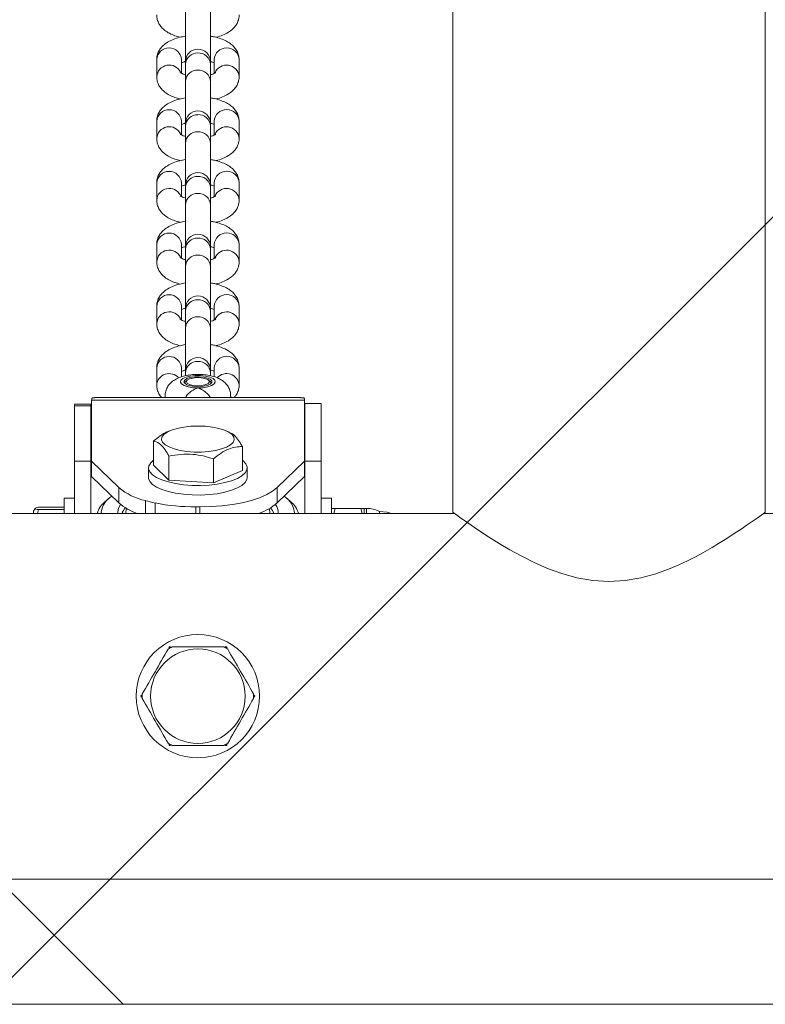
# Model space of a CAD drawing. Units: millimetres. Extents: x 611 to 9991, y 677 to 6877.
# Drawn here: x 4257 to 4439, y 2902 to 3142 of the extents above; entities that cross this region are included whole.
import ezdxf

# ---------------------------------------------------------------- set-up
doc = ezdxf.new("R2010")
doc.units = ezdxf.units.MM
doc.header["$LTSCALE"] = 25
doc.layers.add('С', color=5, linetype='Continuous')

msp = doc.modelspace()

# ---------------------------------------------------------------- hatches: boundary and pattern name
at = {"layer": 'С'}
h = msp.add_hatch(dxfattribs=at)
h.set_pattern_fill('ANSI37', scale=100, style=0)
h.paths.add_polyline_path([(610.83, 4651.96), (610.83, 2901.96), (9990.83, 2901.96), (9990.83, 4651.96)], flags=0)

# ---------------------------------------------------------------- linework, layer by layer
at = {"color": 7, "linetype": 'Continuous', "lineweight": 15}
for p, q in [((4362.83, 4532.22), (4362.83, 3021.71)), ((4438.83, 3021.71), (4438.83, 4532.21)), ((4297.81, 3145.78), (4297.81, 3141.61)), ((4303.86, 3141.61), (4303.86, 3145.78)), ((4297.81, 3141.61), (4297.81, 3131.36)), ((4303.86, 3131.36), (4303.86, 3141.61)), ((4290.81, 3131.92), (4290.81, 3127.74)), ((4296.86, 3128.56), (4296.86, 3131.92)), ((4297.81, 3131.41), (4297.81, 3130.77)), ((4297.81, 3130.77), (4297.81, 3126.6)), ((4303.86, 3130.77), (4303.86, 3131.41)), ((4303.86, 3126.6), (4303.86, 3130.77)), ((4304.81, 3131.92), (4304.81, 3128.56)), ((4310.86, 3127.74), (4310.86, 3131.92)), ((4297.81, 3126.6), (4297.81, 3116.39)), ((4303.86, 3116.39), (4303.86, 3126.6)), ((4290.81, 3116.9), (4290.81, 3112.73)), ((4296.86, 3113.55), (4296.86, 3116.9)), ((4297.81, 3116.39), (4297.81, 3115.75)), ((4297.81, 3115.75), (4297.81, 3111.58)), ((4303.86, 3115.75), (4303.86, 3116.39)), ((4303.86, 3111.58), (4303.86, 3115.75)), ((4304.81, 3116.9), (4304.81, 3113.55)), ((4310.86, 3112.73), (4310.86, 3116.9)), ((4297.81, 3111.58), (4297.81, 3101.33)), ((4303.86, 3101.33), (4303.86, 3111.58)), ((4290.81, 3101.89), (4290.81, 3097.71)), ((4296.86, 3098.53), (4296.86, 3101.89)), ((4297.81, 3101.38), (4297.81, 3100.74)), ((4303.86, 3100.74), (4303.86, 3101.38)), ((4304.81, 3101.89), (4304.81, 3098.53)), ((4310.86, 3097.71), (4310.86, 3101.89)), ((4297.81, 3100.74), (4297.81, 3096.57)), ((4303.86, 3096.57), (4303.86, 3100.74)), ((4297.81, 3096.57), (4297.81, 3086.31)), ((4303.86, 3086.31), (4303.86, 3096.57)), ((4290.81, 3086.87), (4290.81, 3082.7)), ((4296.86, 3083.52), (4296.86, 3086.87)), ((4304.81, 3086.87), (4304.81, 3083.52)), ((4310.86, 3082.7), (4310.86, 3086.87)), ((4297.81, 3086.36), (4297.81, 3085.72)), ((4297.81, 3085.72), (4297.81, 3081.55)), ((4303.86, 3085.72), (4303.86, 3086.36)), ((4303.86, 3081.55), (4303.86, 3085.72)), ((4297.81, 3081.55), (4297.81, 3071.35)), ((4303.86, 3071.35), (4303.86, 3081.55)), ((4290.81, 3071.86), (4290.81, 3067.68)), ((4296.86, 3068.5), (4296.86, 3071.86)), ((4297.81, 3071.35), (4297.81, 3070.71)), ((4297.81, 3070.71), (4297.81, 3066.54)), ((4303.86, 3070.71), (4303.86, 3071.35)), ((4303.86, 3066.54), (4303.86, 3070.71)), ((4304.81, 3071.86), (4304.81, 3068.5)), ((4310.86, 3067.68), (4310.86, 3071.86)), ((4297.81, 3066.54), (4297.81, 3056.28)), ((4303.86, 3056.28), (4303.86, 3066.54)), ((4290.81, 3056.84), (4290.81, 3052.67)), ((4296.86, 3054.7), (4296.86, 3056.84)), ((4297.81, 3056.33), (4297.81, 3055.69)), ((4297.81, 3055.69), (4297.81, 3054.95)), ((4303.86, 3055.69), (4303.86, 3056.33)), ((4303.86, 3054.96), (4303.86, 3055.69)), ((4304.81, 3056.84), (4304.81, 3054.69)), ((4310.86, 3052.67), (4310.86, 3056.84)), ((4298.25, 3053.89), (4297.79, 3053.49)), ((4303.88, 3053.49), (4303.42, 3053.89)), ((4275.14, 3049.61), (4274.93, 3049.02)), ((4274.93, 3049.02), (4274.93, 3034.15)), ((4275.79, 3049.58), (4275.14, 3049.61)), ((4325.88, 3049.65), (4275.79, 3049.65)), ((4292.83, 3050.01), (4292.88, 3049.65)), ((4326.57, 3049.61), (4325.88, 3049.58)), ((4326.73, 3049.32), (4326.57, 3049.61)), ((4326.73, 3049.02), (4326.73, 3049.32)), ((4326.73, 3049.02), (4326.73, 3034.15)), ((4270.83, 3048.03), (4274.83, 3048.03)), ((4270.83, 3047.59), (4270.83, 3034.15)), ((4274.83, 3047.59), (4274.83, 3034.15)), ((4274.83, 3046.79), (4274.93, 3046.26)), ((4326.73, 3046.26), (4326.83, 3046.79)), ((4326.83, 3048.16), (4326.83, 3034.15)), ((4330.83, 3048.16), (4326.83, 3048.16)), ((4330.83, 3048.16), (4330.83, 3034.15)), ((4294.22, 3041.65), (4293.72, 3041.45)), ((4308.5, 3041.23), (4307.45, 3041.65)), ((4290.03, 3039.07), (4290.03, 3033.21)), ((4311.64, 3037.73), (4311.64, 3031.87)), ((4270.83, 3034.15), (4274.83, 3034.15)), ((4270.83, 3021.46), (4270.83, 3034.15)), ((4274.83, 3021.46), (4274.83, 3034.15)), ((4274.93, 3034.15), (4281.58, 3027.72)), ((4274.93, 3034.15), (4274.93, 3030.41)), ((4293.8, 3035.38), (4293.8, 3029.52)), ((4304.61, 3034.71), (4304.61, 3028.85)), ((4320.09, 3027.72), (4326.73, 3034.15)), ((4326.73, 3034.15), (4326.73, 3030.41)), ((4330.83, 3034.15), (4326.83, 3034.15)), ((4326.83, 3034.15), (4326.83, 3021.46)), ((4330.83, 3034.15), (4330.83, 3021.46)), ((4288.83, 3032.54), (4288.83, 3030.21)), ((4290.03, 3033.21), (4293.8, 3029.52)), ((4304.61, 3028.85), (4311.64, 3031.87)), ((4312.83, 3030.21), (4312.83, 3032.54)), ((4274.93, 3030.41), (4281.58, 3023.98)), ((4293.8, 3029.52), (4304.61, 3028.85)), ((4320.09, 3023.98), (4326.73, 3030.41)), ((4270.83, 3025.16), (4268.33, 3025.16)), ((4268.33, 3021.46), (4268.33, 3025.16)), ((4279.14, 3025.04), (4278.21, 3024.24)), ((4288.07, 3024.55), (4288.07, 3024.54)), ((4288.07, 3021.46), (4288.07, 3024.54)), ((4323.46, 3024.24), (4322.53, 3025.04)), ((4333.33, 3025.16), (4330.83, 3025.16)), ((4333.33, 3021.46), (4333.33, 3025.16)), ((4261.22, 3022.67), (4260.83, 3022.01)), ((4260.83, 3021.46), (4260.83, 3022.01)), ((4261.8, 3021.46), (4262.06, 3022.36)), ((4262.06, 3022.93), (4268.33, 3022.93)), ((4262.06, 3022.36), (4268.33, 3022.36)), ((4290.44, 3023.98), (4290.44, 3023.98)), ((4290.44, 3023.98), (4290.44, 3021.46)), ((4290.44, 3021.46), (4290.44, 3023.98)), ((4300.33, 3023.04), (4301.33, 3023.04)), ((4333.87, 3021.46), (4334.18, 3022.66)), ((4340.44, 3022.66), (4334.18, 3022.66)), ((4340.76, 3021.46), (4340.44, 3022.66)), ((4341.84, 3022.66), (4341.29, 3022.66)), ((4341.29, 3022.66), (4341.29, 3021.46)), ((4363.18, 3021.46), (4105.83, 3021.46)), ((4277.33, 3021.8), (4277.35, 3021.46)), ((4281.36, 3021.46), (4281.33, 3021.8)), ((4345.03, 3021.93), (4345.03, 3021.46)), ((6163.18, 3021.46), (4438.49, 3021.46)), ((4293.91, 2988.96), (4293.76, 2988.72)), ((4294.19, 2988.96), (4293.91, 2988.96)), ((4307.76, 2988.96), (4307.48, 2988.96)), ((4307.91, 2988.72), (4307.76, 2988.96)), ((4287.12, 2977.21), (4286.98, 2976.96)), ((4286.98, 2976.96), (4287.12, 2976.72)), ((4314.69, 2976.96), (4314.55, 2977.21)), ((4314.55, 2976.72), (4314.69, 2976.96)), ((4293.76, 2965.21), (4293.91, 2964.96)), ((4293.91, 2964.96), (4294.19, 2964.96)), ((4307.48, 2964.96), (4307.76, 2964.96)), ((4307.76, 2964.96), (4307.91, 2965.21)), ((4126.96, 2932.46), (6474.71, 2932.46)), ((4105.83, 2901.96), (6495.83, 2901.96))]:
    msp.add_line(p, q, dxfattribs=at)
at = {"color": 8, "linetype": 'Continuous', "lineweight": 0}
for p, q in [((4274.93, 3049.02), (4326.73, 3049.02)), ((4270.83, 3047.59), (4274.83, 3047.59)), ((4281.58, 3023.98), (4281.58, 3027.72)), ((4320.09, 3023.98), (4320.09, 3027.72)), ((4300.33, 3023.04), (4300.33, 3021.46)), ((4301.33, 3023.04), (4301.33, 3021.46)), ((4341.84, 3021.46), (4341.84, 3022.66))]:
    msp.add_line(p, q, dxfattribs=at)
at = {"color": 8, "linetype": 'Continuous', "lineweight": 0, "flags": 128}
for points in [[(4300.83, 3051.98), (4302.09, 3052.05), (4303.23, 3052.25), (4304.16, 3052.56), (4304.79, 3052.95), (4305.07, 3053.39), (4304.98, 3053.85), (4304.52, 3054.27), (4303.73, 3054.62), (4302.68, 3054.88), (4301.47, 3055.01), (4300.2, 3055.01), (4298.99, 3054.88), (4297.94, 3054.62), (4297.15, 3054.27), (4296.69, 3053.85), (4296.6, 3053.39), (4296.88, 3052.95), (4297.51, 3052.56), (4298.44, 3052.25), (4299.58, 3052.05), (4300.83, 3051.98)], [(4292.83, 3050.01), (4292.84, 3049.94), (4292.9, 3049.65)], [(4308.77, 3049.65), (4308.83, 3049.94), (4308.83, 3050.01)]]:
    msp.add_lwpolyline(points, dxfattribs=at)
at = {"color": 7, "linetype": 'Continuous', "lineweight": 15, "flags": 128}
for points in [[(4297.43, 3053.51), (4297.62, 3053.11), (4298.15, 3052.76), (4298.98, 3052.49), (4300, 3052.33), (4301.12, 3052.29), (4302.2, 3052.39), (4303.14, 3052.61), (4303.82, 3052.93), (4304.19, 3053.31), (4304.19, 3053.71), (4303.82, 3054.09), (4303.14, 3054.4), (4302.2, 3054.62), (4301.12, 3054.72), (4300, 3054.69), (4298.98, 3054.53), (4298.15, 3054.25), (4297.62, 3053.9), (4297.43, 3053.51)], [(4297.56, 3053.18), (4297.71, 3053.42), (4297.79, 3053.49)], [(4298.04, 3053.51), (4298.22, 3053.14), (4298.77, 3052.83), (4299.59, 3052.61), (4300.58, 3052.51), (4301.6, 3052.54), (4302.52, 3052.71), (4303.21, 3052.98), (4303.59, 3053.32), (4303.59, 3053.69), (4303.21, 3054.03), (4302.52, 3054.31), (4301.6, 3054.47), (4300.58, 3054.51), (4299.59, 3054.4), (4298.77, 3054.18), (4298.22, 3053.87), (4298.04, 3053.51)], [(4303.88, 3053.49), (4304.09, 3053.23), (4304.11, 3053.18)], [(4309.14, 3040.63), (4308.36, 3041.21), (4307.27, 3041.72), (4305.91, 3042.14), (4304.35, 3042.45), (4302.64, 3042.65), (4300.86, 3042.71), (4299.08, 3042.65), (4297.37, 3042.46), (4295.8, 3042.15), (4294.44, 3041.73), (4293.34, 3041.23), (4292.55, 3040.65), (4292.09, 3040.03), (4291.99, 3039.39), (4292.26, 3038.76), (4292.88, 3038.15), (4293.82, 3037.61), (4295.05, 3037.14), (4296.52, 3036.77), (4298.16, 3036.52), (4299.91, 3036.39), (4301.7, 3036.39), (4303.46, 3036.51), (4305.11, 3036.76), (4306.58, 3037.13), (4307.82, 3037.59), (4308.77, 3038.14), (4309.4, 3038.74), (4309.67, 3039.37), (4309.59, 3040.01), (4309.14, 3040.63)], [(4290.03, 3034.41), (4289.35, 3033.79), (4288.92, 3033.05), (4288.85, 3032.3), (4289.15, 3031.56), (4289.8, 3030.85), (4290.79, 3030.19), (4292.08, 3029.6), (4293.64, 3029.1), (4295.41, 3028.7), (4297.35, 3028.42), (4299.4, 3028.27), (4301.49, 3028.25), (4303.56, 3028.35), (4305.55, 3028.59), (4307.39, 3028.94)], [(4307.39, 3028.94), (4309.04, 3029.4), (4310.44, 3029.96), (4311.54, 3030.6), (4312.32, 3031.29), (4312.75, 3032.03), (4312.82, 3032.78), (4312.52, 3033.52), (4311.87, 3034.23), (4311.64, 3034.41)], [(4288.83, 3030.21), (4288.85, 3029.97), (4289.15, 3029.23), (4289.8, 3028.52), (4290.79, 3027.86), (4292.08, 3027.27), (4293.64, 3026.77), (4295.41, 3026.37), (4297.35, 3026.09), (4299.4, 3025.94), (4301.49, 3025.91), (4303.56, 3026.02), (4305.55, 3026.25), (4307.39, 3026.61)], [(4307.39, 3026.61), (4309.04, 3027.07), (4310.44, 3027.63), (4311.54, 3028.26), (4312.32, 3028.96), (4312.75, 3029.69), (4312.83, 3030.21)], [(4301.33, 3023.04), (4304.03, 3023.1), (4306.67, 3023.3), (4309.22, 3023.62), (4311.63, 3024.06), (4313.84, 3024.61), (4315.83, 3025.27), (4317.56, 3026.01), (4318.98, 3026.84), (4320.09, 3027.72)], [(4281.33, 3021.8), (4281.52, 3022.76), (4282, 3023.61)], [(4283.48, 3022.61), (4283.33, 3021.8), (4283.36, 3021.46)], [(4318.31, 3021.46), (4318.33, 3021.8), (4318.19, 3022.61)], [(4319.26, 3021.46), (4318.93, 3022.25), (4318.53, 3022.81)], [(4347.84, 3021.46), (4346.85, 3021.74), (4345.03, 3021.93)], [(4362.84, 3021.71), (4363.02, 3021.58), (4363.61, 3021.15), (4364.56, 3020.48), (4365.91, 3019.54), (4368.1, 3018.03), (4370.89, 3016.18), (4374.1, 3014.16), (4376.74, 3012.6), (4379.59, 3011.03), (4382.65, 3009.49), (4385.9, 3008.06), (4389.36, 3006.78), (4393.03, 3005.76), (4396.85, 3005.09), (4400.8, 3004.85), (4404.72, 3005.08), (4408.56, 3005.74), (4412.22, 3006.76), (4415.68, 3008.02), (4417.82, 3008.94), (4419.9, 3009.92), (4422, 3010.99), (4423.61, 3011.85), (4425.89, 3013.16), (4427.48, 3014.11), (4429.49, 3015.36), (4431.29, 3016.52), (4432.95, 3017.62), (4434.45, 3018.63), (4435.68, 3019.48), (4436.64, 3020.15), (4437.41, 3020.7), (4438.02, 3021.13), (4438.63, 3021.57), (4438.83, 3021.71), (4438.83, 3021.71)]]:
    msp.add_lwpolyline(points, dxfattribs=at)
at = {"color": 7, "linetype": 'Continuous', "lineweight": 15}
for radius in [15, 11.5]:
    msp.add_circle((4300.83, 2976.96), radius, dxfattribs=at)
at = {"color": 8, "linetype": 'Continuous', "lineweight": 0}
for centre, radius, start, end in [((4293.83, 3131.7), 3.03, 4.1424, 175.8576), ((4307.83, 3131.73), 3.03, 3.5952, 176.4048), ((4300.7, 3130.63), 2.89, 87.3151, 177.2183), ((4300.99, 3130.65), 2.87, 2.3318, 93.1348), ((4293.86, 3127.51), 3.06, 25.6697, 175.762), ((4307.81, 3127.52), 3.05, 4.1969, 157.6815), ((4300.7, 3126.46), 2.89, 87.3151, 177.2183), ((4300.99, 3126.48), 2.87, 2.3318, 93.1348), ((4293.83, 3116.68), 3.03, 4.1424, 175.8576), ((4300.7, 3115.61), 2.89, 87.3151, 177.2183), ((4300.99, 3115.64), 2.87, 2.3318, 93.1348), ((4307.83, 3116.71), 3.03, 3.5952, 176.4048), ((4293.86, 3112.5), 3.06, 25.6697, 175.762), ((4307.81, 3112.5), 3.05, 4.1969, 157.6815), ((4300.7, 3111.44), 2.89, 87.3151, 177.2183), ((4300.99, 3111.47), 2.87, 2.3318, 93.1348), ((4293.83, 3101.67), 3.03, 4.1424, 175.8576), ((4300.7, 3100.6), 2.89, 87.3151, 177.2183), ((4300.99, 3100.62), 2.87, 2.3318, 93.1348), ((4307.83, 3101.7), 3.03, 3.5952, 176.4048), ((4293.86, 3097.48), 3.06, 27.8979, 175.7247), ((4300.7, 3096.43), 2.89, 87.3151, 177.2183), ((4300.99, 3096.45), 2.87, 2.3318, 93.1348), ((4307.81, 3097.49), 3.05, 4.1969, 157.6815), ((4293.83, 3086.65), 3.03, 4.1424, 175.8576), ((4307.83, 3086.68), 3.03, 3.5952, 176.4048), ((4300.7, 3085.58), 2.89, 87.3151, 177.2183), ((4300.99, 3085.61), 2.87, 2.3318, 93.1348), ((4293.86, 3082.47), 3.06, 25.6697, 175.762), ((4307.81, 3082.47), 3.05, 4.1969, 157.6815), ((4300.7, 3081.41), 2.89, 87.3151, 177.2183), ((4300.99, 3081.44), 2.87, 2.3318, 93.1348), ((4293.83, 3071.64), 3.03, 4.1424, 175.8576), ((4300.7, 3070.57), 2.89, 87.3151, 177.2183), ((4300.99, 3070.59), 2.87, 2.3318, 93.1348), ((4307.83, 3071.67), 3.03, 3.5952, 176.4048), ((4293.86, 3067.45), 3.06, 25.6697, 175.762), ((4307.81, 3067.46), 3.05, 4.1969, 157.6815), ((4300.7, 3066.4), 2.89, 87.3151, 177.2183), ((4300.99, 3066.42), 2.87, 2.3318, 93.1348), ((4293.83, 3056.62), 3.03, 4.1424, 175.8576), ((4300.7, 3055.55), 2.89, 87.3151, 177.2183), ((4300.99, 3055.58), 2.87, 2.3318, 93.1348), ((4307.83, 3056.65), 3.03, 3.5952, 176.4048), ((4293.85, 3052.43), 3.05, 40.989, 175.5852), ((4307.82, 3052.43), 3.05, 4.4382, 138.7371)]:
    msp.add_arc(centre, radius, start, end, dxfattribs=at)
at = {"color": 7, "linetype": 'Continuous', "lineweight": 15}
for centre, radius, start, end in [((4300.83, 3131.41), 3.03, 0, 180), ((4300.83, 3116.39), 3.03, 0, 180), ((4300.83, 3101.38), 3.03, 0, 180), ((4300.83, 3086.36), 3.03, 0, 180), ((4300.83, 3071.35), 3.03, 0, 180), ((4300.83, 3056.33), 3.03, 0, 180), ((4291.47, 3039.73), 15.56, 230.5307, 257.3577), ((4282.37, 3021.2), 5.07, 119.3034, 173.1583), ((4297.36, 3058.13), 34.85, 254.5329, 258.5424), ((4319.28, 3021.24), 5.04, 2.4848, 60.2052), ((4281.37, 3020.19), 5.14, 127.8984, 165.6119), ((4290.46, 3034.47), 13.74, 229.7525, 251.2078), ((4285.6, 3020.6), 3.31, 137.9684, 164.7976), ((4285.7, 3020.54), 3.42, 138.4264, 164.3396), ((4300.11, 3073.25), 50.21, 258.8971, 270.2611), ((4311.26, 3034.38), 13.64, 288.7084, 310.3313), ((4316.07, 3020.6), 3.31, 15.2024, 42.0316), ((4317.49, 3021.79), 2.85, 353.3844, 39.775), ((4320.3, 3020.19), 5.14, 14.3881, 52.1016), ((4341.84, 3015.35), 7.31, 64.1581, 90), ((4300.83, 2976.96), 13.55, 117.6735, 122.3265), ((4300.83, 2976.96), 13.55, 57.6735, 62.3265), ((4300.83, 2976.96), 13.55, 177.6735, 182.3265), ((4300.83, 2976.96), 13.55, 357.6735, 2.3265), ((4300.83, 2976.96), 13.55, 237.6735, 242.3265), ((4300.83, 2976.96), 13.55, 297.6735, 302.3265)]:
    msp.add_arc(centre, radius, start, end, dxfattribs=at)
for points, knots in [([(4290.81, 3142.76), (4290.84, 3142.39), (4290.9, 3141.64), (4291.34, 3140.62), (4291.97, 3139.72), (4292.82, 3138.93), (4293.91, 3138.25), (4295.13, 3137.7), (4296.06, 3137.45), (4296.48, 3137.34)], [0, 0, 0, 0, 0.131032, 0.261222, 0.391873, 0.530892, 0.685912, 0.859649, 1, 1, 1, 1]), ([(4305.19, 3137.33), (4305.22, 3137.34), (4305.81, 3137.46), (4306.87, 3137.84), (4308.21, 3138.49), (4309.28, 3139.29), (4310.08, 3140.19), (4310.61, 3141.19), (4310.84, 3142.08), (4310.85, 3142.6), (4310.86, 3142.76)], [0, 0, 0, 0, 0.010235, 0.189961, 0.37913, 0.539952, 0.682524, 0.815712, 0.944445, 1, 1, 1, 1]), ([(4297.81, 3137.61), (4297.33, 3137.53), (4296.28, 3137.34), (4294.8, 3136.84), (4293.46, 3136.18), (4292.38, 3135.38), (4291.59, 3134.48), (4291.06, 3133.48), (4290.83, 3132.6), (4290.82, 3132.07), (4290.81, 3131.92)], [0, 0, 0, 0, 0.133702, 0.291008, 0.45658, 0.59734, 0.722127, 0.838701, 0.951375, 1, 1, 1, 1]), ([(4310.86, 3131.92), (4310.83, 3132.29), (4310.77, 3133.03), (4310.33, 3134.06), (4309.69, 3134.96), (4308.85, 3135.74), (4307.76, 3136.43), (4306.42, 3137.01), (4305.1, 3137.41), (4304.19, 3137.55), (4303.86, 3137.6)], [0, 0, 0, 0, 0.114634, 0.228532, 0.342832, 0.464453, 0.600074, 0.752068, 0.910268, 1, 1, 1, 1]), ([(4296.86, 3131.1), (4296.89, 3131.11), (4297.04, 3131.19), (4297.38, 3131.33), (4297.73, 3131.41), (4297.81, 3131.43)], [0, 0, 0, 0, 0.166578, 0.805251, 1, 1, 1, 1]), ([(4303.86, 3131.43), (4303.92, 3131.42), (4304.26, 3131.34), (4304.6, 3131.21), (4304.77, 3131.12), (4304.81, 3131.1)], [0, 0, 0, 0, 0.141955, 0.788066, 1, 1, 1, 1]), ([(4290.81, 3127.74), (4290.84, 3127.37), (4290.9, 3126.63), (4291.34, 3125.6), (4291.97, 3124.7), (4292.82, 3123.92), (4293.91, 3123.23), (4295.13, 3122.68), (4296.06, 3122.44), (4296.48, 3122.33)], [0, 0, 0, 0, 0.131032, 0.261222, 0.391873, 0.530892, 0.685912, 0.859649, 1, 1, 1, 1]), ([(4297.82, 3128.22), (4297.75, 3128.24), (4297.41, 3128.32), (4296.98, 3128.49), (4296.57, 3128.71), (4296.53, 3128.75), (4296.51, 3128.76)], [0, 0, 0, 0, 0.07478, 0.404977, 0.710811, 1, 1, 1, 1]), ([(4305.16, 3128.76), (4305.14, 3128.75), (4305.11, 3128.71), (4304.73, 3128.51), (4304.29, 3128.33), (4303.94, 3128.24), (4303.86, 3128.23)], [0, 0, 0, 0, 0.2734807, 0.5750675, 0.9007044, 1, 1, 1, 1]), ([(4305.19, 3122.32), (4305.22, 3122.32), (4305.81, 3122.44), (4306.87, 3122.83), (4308.21, 3123.47), (4309.28, 3124.28), (4310.08, 3125.18), (4310.61, 3126.18), (4310.84, 3127.06), (4310.85, 3127.59), (4310.86, 3127.74)], [0, 0, 0, 0, 0.010235, 0.189961, 0.37913, 0.539952, 0.682524, 0.815712, 0.944445, 1, 1, 1, 1]), ([(4297.81, 3122.6), (4297.33, 3122.51), (4296.28, 3122.32), (4294.8, 3121.83), (4293.46, 3121.17), (4292.38, 3120.37), (4291.59, 3119.47), (4291.06, 3118.47), (4290.83, 3117.58), (4290.82, 3117.06), (4290.81, 3116.9)], [0, 0, 0, 0, 0.133702, 0.291008, 0.45658, 0.59734, 0.722127, 0.838701, 0.951375, 1, 1, 1, 1]), ([(4310.86, 3116.9), (4310.83, 3117.27), (4310.77, 3118.02), (4310.33, 3119.04), (4309.69, 3119.94), (4308.85, 3120.72), (4307.76, 3121.41), (4306.42, 3121.99), (4305.1, 3122.39), (4304.19, 3122.53), (4303.86, 3122.59)], [0, 0, 0, 0, 0.114634, 0.228532, 0.342832, 0.464453, 0.600074, 0.752068, 0.910268, 1, 1, 1, 1]), ([(4296.86, 3116.08), (4296.89, 3116.1), (4297.04, 3116.18), (4297.38, 3116.32), (4297.73, 3116.4), (4297.81, 3116.42)], [0, 0, 0, 0, 0.166578, 0.805251, 1, 1, 1, 1]), ([(4303.85, 3116.42), (4303.92, 3116.41), (4304.26, 3116.33), (4304.6, 3116.19), (4304.77, 3116.1), (4304.81, 3116.08)], [0, 0, 0, 0, 0.145689, 0.788988, 1, 1, 1, 1]), ([(4297.81, 3113.21), (4297.75, 3113.22), (4297.41, 3113.3), (4296.98, 3113.48), (4296.57, 3113.69), (4296.53, 3113.73), (4296.51, 3113.75)], [0, 0, 0, 0, 0.072709, 0.403645, 0.710164, 1, 1, 1, 1]), ([(4305.16, 3113.75), (4305.14, 3113.73), (4305.11, 3113.7), (4304.73, 3113.49), (4304.29, 3113.31), (4303.94, 3113.23), (4303.86, 3113.21)], [0, 0, 0, 0, 0.273987, 0.576132, 0.902371, 1, 1, 1, 1]), ([(4290.81, 3112.73), (4290.84, 3112.36), (4290.9, 3111.61), (4291.34, 3110.59), (4291.97, 3109.69), (4292.82, 3108.9), (4293.91, 3108.22), (4295.13, 3107.67), (4296.06, 3107.42), (4296.48, 3107.31)], [0, 0, 0, 0, 0.131032, 0.261222, 0.391873, 0.530892, 0.685912, 0.859649, 1, 1, 1, 1]), ([(4305.19, 3107.3), (4305.22, 3107.31), (4305.81, 3107.43), (4306.87, 3107.81), (4308.21, 3108.46), (4309.28, 3109.26), (4310.08, 3110.16), (4310.61, 3111.16), (4310.84, 3112.05), (4310.85, 3112.57), (4310.86, 3112.73)], [0, 0, 0, 0, 0.010235, 0.189961, 0.37913, 0.539952, 0.682524, 0.815712, 0.944445, 1, 1, 1, 1]), ([(4297.81, 3107.58), (4297.33, 3107.5), (4296.28, 3107.31), (4294.8, 3106.81), (4293.46, 3106.15), (4292.38, 3105.35), (4291.59, 3104.45), (4291.06, 3103.45), (4290.83, 3102.57), (4290.82, 3102.04), (4290.81, 3101.89)], [0, 0, 0, 0, 0.133702, 0.291008, 0.45658, 0.59734, 0.722127, 0.838701, 0.951375, 1, 1, 1, 1]), ([(4310.86, 3101.89), (4310.83, 3102.26), (4310.77, 3103), (4310.33, 3104.03), (4309.69, 3104.93), (4308.85, 3105.71), (4307.76, 3106.4), (4306.42, 3106.98), (4305.1, 3107.38), (4304.19, 3107.52), (4303.86, 3107.57)], [0, 0, 0, 0, 0.114634, 0.228532, 0.342832, 0.464453, 0.600074, 0.752068, 0.910268, 1, 1, 1, 1]), ([(4296.86, 3101.07), (4296.89, 3101.08), (4297.04, 3101.16), (4297.38, 3101.3), (4297.73, 3101.38), (4297.81, 3101.4)], [0, 0, 0, 0, 0.166578, 0.805251, 1, 1, 1, 1]), ([(4303.86, 3101.4), (4303.92, 3101.39), (4304.26, 3101.31), (4304.6, 3101.18), (4304.77, 3101.09), (4304.81, 3101.07)], [0, 0, 0, 0, 0.141955, 0.788066, 1, 1, 1, 1]), ([(4297.82, 3098.19), (4297.75, 3098.21), (4297.41, 3098.29), (4296.98, 3098.46), (4296.57, 3098.68), (4296.53, 3098.72), (4296.51, 3098.73)], [0, 0, 0, 0, 0.07478, 0.404977, 0.710811, 1, 1, 1, 1]), ([(4305.16, 3098.73), (4305.14, 3098.72), (4305.11, 3098.68), (4304.73, 3098.48), (4304.29, 3098.3), (4303.94, 3098.21), (4303.86, 3098.2)], [0, 0, 0, 0, 0.273481, 0.575068, 0.900704, 1, 1, 1, 1]), ([(4290.81, 3097.71), (4290.84, 3097.34), (4290.9, 3096.6), (4291.34, 3095.57), (4291.97, 3094.67), (4292.82, 3093.89), (4293.91, 3093.2), (4295.13, 3092.66), (4296.06, 3092.41), (4296.48, 3092.3)], [0, 0, 0, 0, 0.131032, 0.261222, 0.391873, 0.530892, 0.685912, 0.859649, 1, 1, 1, 1]), ([(4305.19, 3092.29), (4305.22, 3092.29), (4305.81, 3092.41), (4306.87, 3092.8), (4308.21, 3093.44), (4309.28, 3094.25), (4310.08, 3095.15), (4310.61, 3096.15), (4310.84, 3097.03), (4310.85, 3097.56), (4310.86, 3097.71)], [0, 0, 0, 0, 0.010235, 0.189961, 0.37913, 0.539952, 0.682524, 0.815712, 0.944445, 1, 1, 1, 1]), ([(4297.81, 3092.57), (4297.33, 3092.48), (4296.28, 3092.29), (4294.8, 3091.8), (4293.46, 3091.14), (4292.38, 3090.34), (4291.59, 3089.44), (4291.06, 3088.44), (4290.83, 3087.55), (4290.82, 3087.03), (4290.81, 3086.87)], [0, 0, 0, 0, 0.133702, 0.291008, 0.45658, 0.59734, 0.722127, 0.838701, 0.951375, 1, 1, 1, 1]), ([(4310.86, 3086.87), (4310.83, 3087.24), (4310.77, 3087.99), (4310.33, 3089.01), (4309.69, 3089.91), (4308.85, 3090.69), (4307.76, 3091.38), (4306.42, 3091.96), (4305.1, 3092.36), (4304.19, 3092.5), (4303.86, 3092.56)], [0, 0, 0, 0, 0.114634, 0.228532, 0.342832, 0.464453, 0.600074, 0.752068, 0.910268, 1, 1, 1, 1]), ([(4296.86, 3086.05), (4296.89, 3086.07), (4297.04, 3086.15), (4297.38, 3086.29), (4297.73, 3086.37), (4297.81, 3086.39)], [0, 0, 0, 0, 0.166578, 0.805251, 1, 1, 1, 1]), ([(4303.86, 3086.39), (4303.92, 3086.38), (4304.26, 3086.3), (4304.6, 3086.16), (4304.77, 3086.07), (4304.81, 3086.05)], [0, 0, 0, 0, 0.141955, 0.788066, 1, 1, 1, 1]), ([(4290.81, 3082.7), (4290.84, 3082.33), (4290.9, 3081.58), (4291.34, 3080.56), (4291.97, 3079.66), (4292.82, 3078.87), (4293.91, 3078.19), (4295.13, 3077.64), (4296.06, 3077.39), (4296.48, 3077.28)], [0, 0, 0, 0, 0.131032, 0.261222, 0.391873, 0.530892, 0.685912, 0.859649, 1, 1, 1, 1]), ([(4297.82, 3083.18), (4297.75, 3083.19), (4297.41, 3083.27), (4296.98, 3083.45), (4296.57, 3083.66), (4296.53, 3083.7), (4296.51, 3083.72)], [0, 0, 0, 0, 0.07478, 0.404977, 0.710811, 1, 1, 1, 1]), ([(4305.16, 3083.72), (4305.14, 3083.7), (4305.11, 3083.67), (4304.73, 3083.46), (4304.29, 3083.28), (4303.94, 3083.2), (4303.86, 3083.18)], [0, 0, 0, 0, 0.2734807, 0.5750675, 0.9007044, 1, 1, 1, 1]), ([(4305.19, 3077.27), (4305.22, 3077.28), (4305.81, 3077.4), (4306.87, 3077.78), (4308.21, 3078.43), (4309.28, 3079.23), (4310.08, 3080.13), (4310.61, 3081.13), (4310.84, 3082.02), (4310.85, 3082.54), (4310.86, 3082.7)], [0, 0, 0, 0, 0.0102346, 0.1899611, 0.3791302, 0.5399518, 0.6825236, 0.8157119, 0.9444445, 1, 1, 1, 1]), ([(4297.81, 3077.55), (4297.33, 3077.47), (4296.28, 3077.28), (4294.8, 3076.78), (4293.46, 3076.12), (4292.38, 3075.32), (4291.59, 3074.42), (4291.06, 3073.42), (4290.83, 3072.54), (4290.82, 3072.01), (4290.81, 3071.86)], [0, 0, 0, 0, 0.133702, 0.291008, 0.45658, 0.59734, 0.722127, 0.838701, 0.951375, 1, 1, 1, 1]), ([(4310.86, 3071.86), (4310.83, 3072.23), (4310.77, 3072.97), (4310.33, 3074), (4309.69, 3074.9), (4308.85, 3075.68), (4307.76, 3076.37), (4306.42, 3076.95), (4305.1, 3077.35), (4304.19, 3077.49), (4303.86, 3077.54)], [0, 0, 0, 0, 0.114634, 0.228532, 0.342832, 0.464453, 0.600074, 0.752068, 0.910268, 1, 1, 1, 1]), ([(4296.86, 3071.04), (4296.89, 3071.05), (4297.04, 3071.13), (4297.38, 3071.27), (4297.73, 3071.35), (4297.81, 3071.37)], [0, 0, 0, 0, 0.166578, 0.805251, 1, 1, 1, 1]), ([(4303.85, 3071.38), (4303.92, 3071.36), (4304.26, 3071.28), (4304.6, 3071.15), (4304.77, 3071.06), (4304.81, 3071.04)], [0, 0, 0, 0, 0.145689, 0.788988, 1, 1, 1, 1]), ([(4290.81, 3067.68), (4290.84, 3067.31), (4290.9, 3066.57), (4291.34, 3065.54), (4291.97, 3064.64), (4292.82, 3063.86), (4293.91, 3063.17), (4295.13, 3062.63), (4296.06, 3062.38), (4296.48, 3062.27)], [0, 0, 0, 0, 0.131032, 0.261222, 0.391873, 0.530892, 0.685912, 0.859649, 1, 1, 1, 1]), ([(4297.81, 3068.17), (4297.75, 3068.18), (4297.41, 3068.26), (4296.98, 3068.43), (4296.57, 3068.65), (4296.53, 3068.69), (4296.51, 3068.7)], [0, 0, 0, 0, 0.072709, 0.403645, 0.710164, 1, 1, 1, 1]), ([(4305.16, 3068.7), (4305.14, 3068.69), (4305.11, 3068.65), (4304.73, 3068.45), (4304.29, 3068.27), (4303.94, 3068.19), (4303.86, 3068.17)], [0, 0, 0, 0, 0.273987, 0.576132, 0.902371, 1, 1, 1, 1]), ([(4305.19, 3062.26), (4305.22, 3062.26), (4305.81, 3062.38), (4306.87, 3062.77), (4308.21, 3063.41), (4309.28, 3064.22), (4310.08, 3065.12), (4310.61, 3066.12), (4310.84, 3067), (4310.85, 3067.53), (4310.86, 3067.68)], [0, 0, 0, 0, 0.010235, 0.189961, 0.37913, 0.539952, 0.682524, 0.815712, 0.944445, 1, 1, 1, 1]), ([(4297.81, 3062.54), (4297.33, 3062.45), (4296.28, 3062.26), (4294.8, 3061.77), (4293.46, 3061.11), (4292.38, 3060.31), (4291.59, 3059.41), (4291.06, 3058.41), (4290.83, 3057.52), (4290.82, 3057), (4290.81, 3056.84)], [0, 0, 0, 0, 0.133702, 0.291008, 0.45658, 0.59734, 0.722127, 0.838701, 0.951375, 1, 1, 1, 1]), ([(4310.86, 3056.84), (4310.83, 3057.21), (4310.77, 3057.96), (4310.33, 3058.98), (4309.69, 3059.88), (4308.85, 3060.66), (4307.76, 3061.35), (4306.42, 3061.93), (4305.1, 3062.33), (4304.19, 3062.47), (4303.86, 3062.53)], [0, 0, 0, 0, 0.114634, 0.228532, 0.342832, 0.464453, 0.600074, 0.752068, 0.910268, 1, 1, 1, 1]), ([(4296.86, 3056.02), (4296.89, 3056.04), (4297.04, 3056.12), (4297.38, 3056.26), (4297.73, 3056.34), (4297.81, 3056.36)], [0, 0, 0, 0, 0.166578, 0.805251, 1, 1, 1, 1]), ([(4303.86, 3056.36), (4303.92, 3056.35), (4304.26, 3056.27), (4304.6, 3056.13), (4304.77, 3056.04), (4304.81, 3056.02)], [0, 0, 0, 0, 0.141955, 0.788066, 1, 1, 1, 1]), ([(4308.8, 3050.02), (4308.8, 3050.3), (4308.79, 3050.95), (4308.44, 3051.89), (4307.89, 3052.77), (4307.18, 3053.49), (4306.33, 3054.09), (4305.27, 3054.58), (4303.99, 3054.97), (4302.53, 3055.21), (4300.99, 3055.3), (4299.47, 3055.24), (4297.99, 3055.03), (4296.6, 3054.66), (4295.41, 3054.14), (4294.44, 3053.46), (4293.68, 3052.66), (4293.14, 3051.7), (4292.87, 3050.79), (4292.84, 3050.21), (4292.83, 3050.01)], [0, 0, 0, 0, 0.038397, 0.088716, 0.136371, 0.183851, 0.233952, 0.290556, 0.357321, 0.426905, 0.493204, 0.558449, 0.62487, 0.695237, 0.763374, 0.818317, 0.869921, 0.920644, 0.971305, 1, 1, 1, 1]), ([(4290.81, 3052.67), (4290.84, 3052.29), (4290.89, 3051.55), (4291.35, 3050.54), (4291.73, 3049.91), (4292, 3049.66), (4292.01, 3049.65)], [0, 0, 0, 0, 0.331328, 0.660527, 0.99089, 1, 1, 1, 1]), ([(4300.83, 3051.98), (4300.83, 3051.98), (4300.73, 3051.95), (4300.26, 3051.77), (4299.43, 3051.33), (4298.45, 3050.57), (4297.99, 3049.93), (4297.79, 3049.65)], [0, 0, 0, 0, 0.002842, 0.100108, 0.455462, 0.759786, 1, 1, 1, 1]), ([(4303.88, 3049.65), (4303.68, 3049.93), (4303.22, 3050.57), (4302.24, 3051.33), (4301.41, 3051.77), (4300.94, 3051.95), (4300.84, 3051.98), (4300.83, 3051.98)], [0, 0, 0, 0, 0.240214, 0.544538, 0.899892, 0.997158, 1, 1, 1, 1]), ([(4309.62, 3049.65), (4309.77, 3049.81), (4310.17, 3050.24), (4310.61, 3051.11), (4310.84, 3051.99), (4310.85, 3052.51), (4310.86, 3052.67)], [0, 0, 0, 0, 0.20308, 0.537406, 0.860546, 1, 1, 1, 1]), ([(4308.82, 3049.65), (4308.82, 3049.65), (4308.85, 3049.78), (4308.82, 3049.9), (4308.8, 3050.02)], [0, 0, 0, 0, 0.0240237, 1, 1, 1, 1]), ([(4270.83, 3048.03), (4270.83, 3047.97), (4270.83, 3047.88), (4270.83, 3047.67), (4270.83, 3047.59)], [0, 0, 0, 0, 0.577049, 1, 1, 1, 1]), ([(4274.83, 3048.03), (4274.83, 3047.97), (4274.83, 3047.88), (4274.83, 3047.67), (4274.83, 3047.59)], [0, 0, 0, 0, 0.577049, 1, 1, 1, 1]), ([(4293.73, 3041.41), (4293.59, 3041.36), (4292.89, 3041.15), (4291.64, 3040.36), (4290.57, 3039.5), (4290.03, 3039.07)], [0, 0, 0, 0, 0.1178359, 0.5548761, 1, 1, 1, 1]), ([(4290.03, 3039.07), (4290.48, 3038.93), (4291.25, 3038.69), (4292.38, 3037.59), (4293.18, 3036.46), (4293.65, 3035.65), (4293.8, 3035.38)], [0, 0, 0, 0, 0.367251, 0.616918, 0.87332, 1, 1, 1, 1]), ([(4311.64, 3037.73), (4311.49, 3038), (4311.02, 3038.79), (4310.22, 3039.91), (4309.3, 3040.86), (4308.72, 3041.06), (4308.46, 3041.15)], [0, 0, 0, 0, 0.150628, 0.447869, 0.75236, 1, 1, 1, 1]), ([(4304.61, 3034.71), (4305.22, 3035.2), (4306.46, 3036.19), (4308.28, 3037.15), (4310.03, 3037.65), (4311.1, 3037.7), (4311.64, 3037.73)], [0, 0, 0, 0, 0.264606, 0.53495, 0.765344, 1, 1, 1, 1]), ([(4293.8, 3035.38), (4294.74, 3035.55), (4296.64, 3035.9), (4299.45, 3035.89), (4302.14, 3035.48), (4303.78, 3034.97), (4304.61, 3034.71)], [0, 0, 0, 0, 0.264606, 0.53495, 0.765344, 1, 1, 1, 1]), ([(4262.06, 3022.36), (4261.81, 3022.41), (4261.32, 3022.51), (4261.14, 3022.66), (4261.4, 3022.8), (4261.84, 3022.89), (4262.06, 3022.93)], [0, 0, 0, 0, 0.264606, 0.53495, 0.765344, 1, 1, 1, 1]), ([(4334.18, 3022.66), (4333.95, 3022.66), (4333.47, 3022.66), (4333.38, 3022.66), (4333.33, 3022.66)], [0, 0, 0, 0, 0.495458, 1, 1, 1, 1]), ([(4341.29, 3022.66), (4341.27, 3022.66), (4341.23, 3022.66), (4340.77, 3022.66), (4340.44, 3022.66)], [0, 0, 0, 0, 0.261983, 1, 1, 1, 1]), ([(4294.54, 2988.96), (4294.91, 2988.96), (4297.17, 2988.96), (4301.39, 2988.96), (4305.21, 2988.96), (4307.13, 2988.96)], [0, 0, 0, 0, 0.088494, 0.541565, 1, 1, 1, 1]), ([(4287.3, 2977.51), (4288.34, 2979.32), (4290.44, 2982.95), (4292.53, 2986.58), (4293.59, 2988.41)], [0, 0, 0, 0, 0.49661, 1, 1, 1, 1]), ([(4308.08, 2988.41), (4309.12, 2986.61), (4311.22, 2982.98), (4313.32, 2979.34), (4314.37, 2977.51)], [0, 0, 0, 0, 0.49661, 1, 1, 1, 1]), ([(4293.59, 2965.51), (4292.55, 2967.32), (4290.45, 2970.95), (4288.35, 2974.58), (4287.3, 2976.41)], [0, 0, 0, 0, 0.49661, 1, 1, 1, 1]), ([(4314.37, 2976.41), (4313.33, 2974.61), (4311.23, 2970.98), (4309.14, 2967.34), (4308.08, 2965.51)], [0, 0, 0, 0, 0.49661, 1, 1, 1, 1]), ([(4307.13, 2964.96), (4305.23, 2964.96), (4301.41, 2964.96), (4297.2, 2964.96), (4294.91, 2964.96), (4294.54, 2964.96)], [0, 0, 0, 0, 0.453172, 0.911506, 1, 1, 1, 1])]:
    msp.add_open_spline(points, degree=3, knots=knots, dxfattribs=at)

doc.saveas('drawing.dxf')
